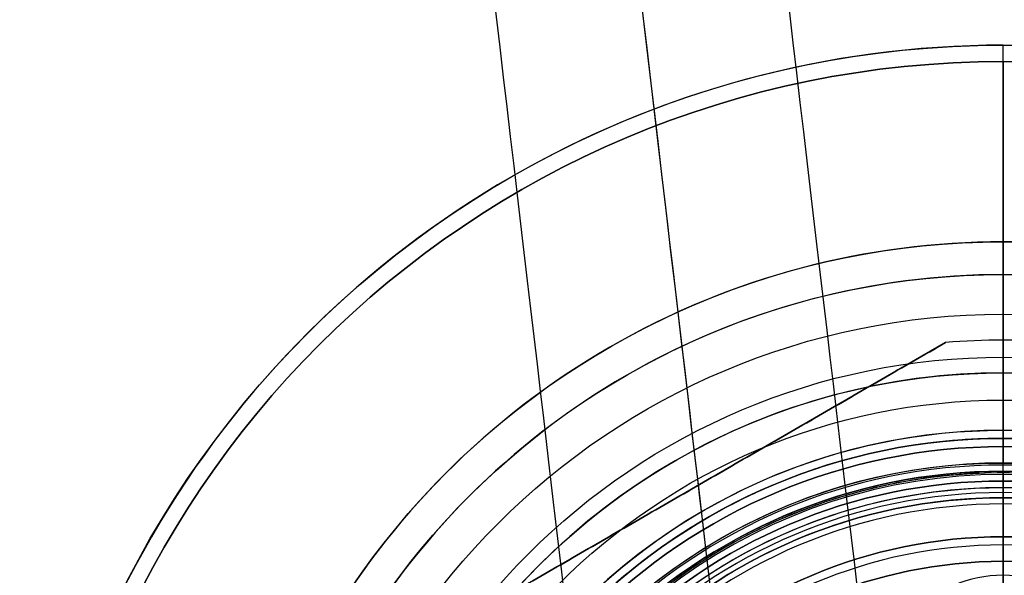
# Model space of a CAD drawing. Units: millimetres. Extents: x -31 to 44, y -116 to 122.
# Drawn here: x -30 to 0, y 14 to 31 of the extents above; entities that cross this region are included whole.
import ezdxf

# ---------------------------------------------------------------- set-up
doc = ezdxf.new("R2010")
doc.units = ezdxf.units.MM
doc.header["$MEASUREMENT"] = 0
doc.layers.add('Default', color=18, linetype='Continuous', true_color=0x000000)

# ---------------------------------------------------------------- blocks, each defined once
blk = doc.blocks.new('10BO11260YY')
at = {"layer": 'Default', "color": 9, "true_color": 0xb0c4de}
for p, q in [((0, -20), (0, -17.25)), ((0, -17.25), (0, -17.25, 2)), ((0, -18.25, 2), (0, -17.25, 2)), ((0, -24, 4), (0, -18.25, 4)), ((0, -18.25, 2), (0, -18.25, 4)), ((0, -23, 1.5), (0, -20, 1.5)), ((0, -20), (0, -20, 1.5)), ((0, -24), (0, -23)), ((0, -23), (0, -23, 1.5)), ((0, -24), (0, -24, 4))]:
    blk.add_line(p, q, dxfattribs=at)
for centre, radius in [((0, 0, 2), 24), ((0, 0, 0.75), 23), ((0, 0, 0.75), 20), ((0, 0, 3), 18.25), ((0, 0, 1), 17.25)]:
    blk.add_circle(centre, radius, dxfattribs=at)
for centre, radius in [((0, 0), 24), ((0, 0, 4), 24), ((0, 0, 1.5), 23), ((0, 0), 23), ((0, 0), 20), ((0, 0, 1.5), 20), ((0, 0, 4), 18.25), ((0, 0, 2), 18.25), ((0, 0, 2), 17.25), ((0, 0), 17.25)]:
    blk.add_arc(centre, radius, 180, 0, dxfattribs=at)
blk = doc.blocks.new('10LA18260YY')
at = {"layer": 'Default'}
for p, q in [((0, 18, 120), (0, 18)), ((0, 16.95, 120), (0, 18, 120)), ((0, 17.188), (0, 18)), ((0, 16.188, 1), (0, 17.188)), ((0, 16.5, 75), (0, 16.95, 75)), ((0, 16.95, 75), (0, 16.95, 120)), ((0, 16.5, 75), (0, 16.5, 15)), ((0, 16.188, 15), (0, 16.5, 15)), ((0, 16.188, 1), (0, 16.188, 15))]:
    blk.add_line(p, q, dxfattribs=at)
for centre, radius in [((0, 0, 60), 18), ((0, 0, 45), 16.5), ((0, 0, 8), 16.188)]:
    blk.add_circle(centre, radius, dxfattribs=at)
for centre, radius, start, end in [((0, 0, 120), 18, 0, 180), ((0, 0), 18, 0, 180), ((0, 0), 17.188, 90, 270), ((0, 0), 17.188, 270, 90), ((0, 0, 75), 16.95, 0, 180), ((0, 0, 120), 16.95, 0, 180), ((0, 0, 97.5), 16.95, 0, 244.3552), ((0, 0, 15), 16.5, 0, 180), ((0, 0, 75), 16.5, 0, 180), ((0, 0, 1), 16.188, 0, 180), ((0, 0, 15), 16.188, 90, 270), ((0, 0, 15), 16.188, 0, 90)]:
    blk.add_arc(centre, radius, start, end, dxfattribs=at)
blk = doc.blocks.new('10LA18160YY')
at = {"layer": 'Default'}
for p, q in [((0, 16.9, 43), (0, 16.9)), ((0, 13.459, 43), (0, 16.9, 43)), ((0, 13.823), (0, 16.9)), ((0, 13.323, 0.5), (0, 13.823))]:
    blk.add_line(p, q, dxfattribs=at)
for centre, radius, start, end in [((0, 0, 43), 16.9, 18.7829, 161.2171), ((0, 0), 16.9, 18.7829, 161.2171), ((0, 0, 21.5), 16.9, 18.7829, 161.2171), ((0, 10), 3.823, 90, 270), ((0, 10), 3.823, 270, 90)]:
    blk.add_arc(centre, radius, start, end, dxfattribs=at)
blk = doc.blocks.new('3300LA01-00')
at = {"layer": 'Default'}
for name, p, rotation in [('10BO11260YY', (0, 0), 360), ('10LA18260YY', (0, 0, 2), 180), ('10LA18160YY', (0, 0, 77), 180)]:
    blk.add_blockref(name, p, dxfattribs=dict(at, rotation=rotation))
blk = doc.blocks.new('10CA20460YY')
at = {"layer": 'Default'}
for p, q in [((-11.473, 8.3), (-11.25, 8.3)), ((-11.25, 6.209), (-11.25, 8.3)), ((0, 6.209, 11.25), (0, 8.3, 11.25)), ((0, 8.3, -11.473), (0, 8.3, -11.25)), ((0, 8.3, 11.25), (0, 8.3, 11.473)), ((0, 6.209, -11.25), (0, 8.3, -11.25)), ((11.25, 8.3), (11.473, 8.3)), ((11.25, 6.209), (11.25, 8.3)), ((-11.25, 6.209), (-11.459, 6)), ((0, 6.209, 11.25), (0, 6, 11.459)), ((0, 6.209, -11.25), (0, 6, -11.459)), ((11.25, 6.209), (11.459, 6)), ((-11.459, 0), (-11.459, 6)), ((0, 0, 11.459), (0, 6, 11.459)), ((0, 0, -11.459), (0, 6, -11.459)), ((11.459, 0), (11.459, 6)), ((-11.459, 0), (-11.959, -0.5)), ((0, 0, 11.459), (0, -0.5, 11.959)), ((0, 0, -11.459), (0, -0.5, -11.959)), ((11.459, 0), (11.959, -0.5)), ((-16.7, -0.573), (-16.7, -2)), ((-14.25, -0.5), (-11.959, -0.5)), ((-14.25, -1.5), (-14.25, -0.5)), ((0, -1.5, 14.25), (0, -0.5, 14.25)), ((0, -0.5, -14.25), (0, -0.5, -11.959)), ((0, -0.5, 11.959), (0, -0.5, 14.25)), ((0, -1.5, -14.25), (0, -0.5, -14.25)), ((0, -0.573, -16.7), (0, -2, -16.7)), ((0, -0.573, 16.7), (0, -2, 16.7)), ((11.959, -0.5), (14.25, -0.5)), ((14.25, -1.5), (14.25, -0.5)), ((16.7, -0.573), (16.7, -2)), ((-14.25, -1.5), (-14.75, -2)), ((0, -1.5, 14.25), (0, -2, 14.75)), ((0, -1.5, -14.25), (0, -2, -14.75)), ((14.25, -1.5), (14.75, -2)), ((-16.7, -2), (-14.75, -2)), ((0, -2, 16.7), (0, -2, 14.75)), ((0, -2, -14.75), (0, -2, -16.7)), ((14.75, -2), (16.7, -2))]:
    blk.add_line(p, q, dxfattribs=at)
at = {"layer": 'Default', "extrusion": (0, 1, 0)}
for centre, radius in [((0, 0, 7.254), 11.25), ((0, 0, 3), 11.459), ((0, 0, -1), 14.25), ((0, 0, -1.286), 16.7)]:
    blk.add_circle(centre, radius, dxfattribs=at)
at = {"layer": 'Default'}
for centre, radius, start, end in [((1.225, -5.709), 18.907, 132.1886, 158.341), ((-1.225, -5.709), 18.907, 21.659, 47.8114), ((-11.709, -0.573), 4.991, 158.341, 180), ((11.709, -0.573), 4.991, 0, 21.659)]:
    blk.add_arc(centre, radius, start, end, dxfattribs=at)
at = {"layer": 'Default', "extrusion": (0, 1, 3.87076e-16)}
blk.add_arc((0, 0, 8.3), 11.473, 270, 90, dxfattribs=at)
at = {"layer": 'Default', "extrusion": (0, 1, 0)}
for centre, radius, start, end in [((0, 0, 8.3), 11.25, 0, 90), ((0, 0, 6), 11.459, 270, 90), ((0, 0, 6), 11.459, 90, 270)]:
    blk.add_arc(centre, radius, start, end, dxfattribs=at)
at = {"layer": 'Default', "extrusion": (2.55014e-33, 1, 1.57898e-16)}
blk.add_arc((0, 0, 8.3), 11.25, 180, 0, dxfattribs=at)
at = {"layer": 'Default', "extrusion": (0, 1, 4.64491e-16)}
blk.add_arc((0, 0, 8.3), 11.473, 90, 270, dxfattribs=at)
at = {"layer": 'Default', "extrusion": (1, -7.39626e-17, -2.39761e-16)}
blk.add_arc((-5.709, -1.225), 18.907, 42.1886, 68.341, dxfattribs=at)
at = {"layer": 'Default', "extrusion": (0, 1, 1.57898e-16)}
blk.add_arc((0, 0, 8.3), 11.25, 90, 180, dxfattribs=at)
at = {"layer": 'Default', "extrusion": (1, 0, 0)}
for centre, radius, start, end in [((-5.709, 1.225), 18.907, 291.659, 317.8114), ((-0.573, 11.709), 4.991, 68.341, 90)]:
    blk.add_arc(centre, radius, start, end, dxfattribs=at)
at = {"layer": 'Default', "extrusion": (0, 1, 3.94746e-17)}
blk.add_arc((0, 0, 6.209), 11.25, 270, 90, dxfattribs=at)
at = {"layer": 'Default', "extrusion": (0, 1, -3.94746e-17)}
blk.add_arc((0, 0, 6.209), 11.25, 90, 270, dxfattribs=at)
at = {"layer": 'Default', "extrusion": (0, 1, 2.58071e-16)}
for start, end in [(270, 90), (90, 270)]:
    blk.add_arc((0, 0, 1.269), 16.348, start, end, dxfattribs=at)
at = {"layer": 'Default', "extrusion": (1, -8.53624e-17, 4.61081e-16)}
blk.add_arc((-0.573, -11.709), 4.991, 270, 291.659, dxfattribs=at)
at = {"layer": 'Default', "extrusion": (0, 1, 3.39118e-17)}
for start, end in [(270, 90), (90, 270)]:
    blk.add_arc((0, 0), 11.459, start, end, dxfattribs=at)
at = {"layer": 'Default', "extrusion": (0, 1, 6.64804e-18)}
for start, end in [(270, 90), (90, 270)]:
    blk.add_arc((0, 0, -0.573), 16.7, start, end, dxfattribs=at)
at = {"layer": 'Default', "extrusion": (0, 1, -3.89552e-18)}
for start, end in [(270, 90), (90, 270)]:
    blk.add_arc((0, 0, -0.5), 14.25, start, end, dxfattribs=at)
at = {"layer": 'Default', "extrusion": (0, 1, 4.64198e-18)}
blk.add_arc((0, 0, -0.5), 11.959, 270, 90, dxfattribs=at)
at = {"layer": 'Default', "extrusion": (0, 1, 2.32099e-18)}
blk.add_arc((0, 0, -0.5), 11.959, 90, 270, dxfattribs=at)
at = {"layer": 'Default', "extrusion": (0, 1, -1.55821e-17)}
blk.add_arc((0, 0, -1.5), 14.25, 270, 90, dxfattribs=at)
at = {"layer": 'Default', "extrusion": (0, 1, -2.33731e-17)}
blk.add_arc((0, 0, -1.5), 14.25, 90, 270, dxfattribs=at)
at = {"layer": 'Default', "extrusion": (0, 1, -5.31843e-17)}
blk.add_arc((0, 0, -2), 16.7, 270, 90, dxfattribs=at)
at = {"layer": 'Default', "extrusion": (0, 1, 4.51616e-17)}
for start, end in [(270, 90), (90, 270)]:
    blk.add_arc((0, 0, -2), 14.75, start, end, dxfattribs=at)
at = {"layer": 'Default', "extrusion": (0, 1, -4.65363e-17)}
blk.add_arc((0, 0, -2), 16.7, 90, 270, dxfattribs=at)
blk = doc.blocks.new('10MA07660YY')
at = {"layer": 'Default'}
for p, q in [((-18, 0, 37), (18, 0, 37)), ((17, 0, 16), (17, 0, 11.569)), ((17, 0, 11.569), (18, 0, 12.014)), ((18, 0, 37), (18, 0, 12.014)), ((17, 0, 16), (4.55, 0, 16))]:
    blk.add_line(p, q, dxfattribs=at)
blk.add_circle((0, 0, 20.5), 18, dxfattribs=at)
for centre, radius, start, end in [((0, 0, 37), 18, 0, 180), ((0, 0, 16), 17, 0, 180), ((0, 0, 37), 18, 180, 0), ((0, 0, 16), 17, 180, 0)]:
    blk.add_arc(centre, radius, start, end, dxfattribs=at)
at = {"layer": 'Default', "extrusion": (-0.406737, -4.01394e-17, 0.913545)}
blk.add_rational_spline([(0, -18, 4), (18, -18, 12.014), (18, 0, 12.014), (18, 18, 12.014), (0, 18, 4)], [1, 0.707106781187, 1, 0.707106781187, 1], degree=2, knots=[29.612223, 29.612223, 29.612223, 59.224446, 59.224446, 88.836668, 88.836668, 88.836668], dxfattribs=at)
at = {"layer": 'Default', "extrusion": (0.406737, 4.25006e-17, -0.913545)}
blk.add_rational_spline([(0, 17, 4), (17, 17, 11.569), (17, 0, 11.569), (17, -17, 11.569), (0, -17, 4)], [1, 0.707106781187, 1, 0.707106781187, 1], degree=2, knots=[-83.901298, -83.901298, -83.901298, -55.934199, -55.934199, -27.967099, -27.967099, -27.967099], dxfattribs=at)
blk = doc.blocks.new('3300MA01-00')
at = {"layer": 'Default'}
blk.add_blockref('10MA07660YY', (0, 0), dxfattribs=at)
blk = doc.blocks.new('3300A106-00')
at = {"layer": 'Default'}
for name, p, rotation in [('3300LA01-00', (0, 0), 360), ('3300MA01-00', (0, 0, 119), 270)]:
    blk.add_blockref(name, p, dxfattribs=dict(at, rotation=rotation))
at = {"layer": 'Default', "extrusion": (1, 3.60822e-16, 6.52883e-16), "rotation": 360}
blk.add_blockref('10CA20460YY', (0, 122), dxfattribs=at)
blk = doc.blocks.new('10CZ07160YY')
at = {"layer": 'Default'}
for centre, radius in [((87.996, -49), 40.954), ((87.996, -49, -4.45), 36.504), ((87.996, -49, 4.45), 36.504), ((87.996, -49), 32.054)]:
    blk.add_arc(centre, radius, 180, 0, dxfattribs=at)
blk = doc.blocks.new('2900FX12-AA')
at = {"layer": 'Default', "extrusion": (0.116841, -0.993151, 6.58065e-17)}
blk.add_blockref('10CZ07160YY', (-1.787, 0, 22.492), dxfattribs=at)
blk = doc.blocks.new('10CO19960YY')
at = {"layer": 'Default'}
for p, q in [((-17, 0, 69), (-17, 0, 1)), ((-16, 0, 70), (-17, 0, 69)), ((-16, 0), (-17, 0, 1)), ((-15, 0, 70), (-16, 0, 70)), ((-15, 0), (-16, 0)), ((-15, 0, 70), (-15, 0))]:
    blk.add_line(p, q, dxfattribs=at)
for radius in [17, 15]:
    blk.add_circle((0, 0, 35), radius, dxfattribs=at)
for centre, radius, start, end in [((0, 0, 1), 17, 0, 180), ((0, 0, 69), 17, 0, 180), ((0, 0), 16, 0, 180), ((0, 0, 70), 16, 0, 180), ((0, 0, 70), 15, 0, 180), ((0, 0), 15, 0, 180), ((0, 0, 1), 17, 180, 0), ((0, 0, 69), 17, 180, 0), ((0, 0), 16, 180, 0), ((0, 0, 70), 16, 180, 0), ((0, 0, 70), 15, 180, 0), ((0, 0), 15, 180, 0)]:
    blk.add_arc(centre, radius, start, end, dxfattribs=at)
blk = doc.blocks.new('10CD03660YY')
at = {"layer": 'Default'}
for p, q in [((-1.754, 20.927, 3), (-17.246, 11.982, 3)), ((-1.754, 20.927), (-1.754, 20.927, 6)), ((0, 16.188), (0, 21)), ((0, 16.188, 6), (0, 21, 6)), ((0, 21), (0, 21, 6)), ((-9.5, 16.454), (-9.5, 16.454, 6)), ((0, 16.188, 6), (0, 16.188))]:
    blk.add_line(p, q, dxfattribs=at)
blk.add_circle((0, 0, 3), 16.188, dxfattribs=at)
for centre, radius, start, end in [((0, 0), 21, 85.2088, 94.7912), ((0, 0, 6), 21, 85.2088, 94.7912), ((0, 0, 3), 21, 85.2088, 94.7912), ((0, 0), 16.188, 0, 180), ((0, 0, 6), 16.188, 90, 180), ((0, 0, 6), 16.188, 270, 90)]:
    blk.add_arc(centre, radius, start, end, dxfattribs=at)
for points in [[(-1.754, 20.927, 6), (-9.5, 16.454, 6), (-17.246, 11.982, 6)], [(-17.246, 11.982), (-9.5, 16.454), (-1.754, 20.927)]]:
    blk.add_open_spline(points, degree=2, dxfattribs=at)
blk = doc.blocks.new('10RO07860YY')
at = {"layer": 'Default', "color": 9, "true_color": 0xb0c4de}
for p, q in [((-29.5, 0, 1.5), (-29.5, 0)), ((-29.5, 0, 1.5), (-17.75, 0, 1.5)), ((-17.75, 0), (-29.5, 0)), ((-17.75, 0, 1.5), (-17.75, 0))]:
    blk.add_line(p, q, dxfattribs=at)
for radius in [29.5, 17.75]:
    blk.add_circle((0, 0, 0.75), radius, dxfattribs=at)
for centre, radius, start, end in [((0, 0, 1.5), 29.5, 0, 180), ((0, 0), 29.5, 0, 180), ((0, 0), 17.75, 0, 180), ((0, 0, 1.5), 17.75, 0, 180), ((0, 0, 1.5), 29.5, 180, 0), ((0, 0), 29.5, 180, 0), ((0, 0), 17.75, 180, 0), ((0, 0, 1.5), 17.75, 180, 0)]:
    blk.add_arc(centre, radius, start, end, dxfattribs=at)
blk = doc.blocks.new('10AN18660YY')
at = {"layer": 'Default', "color": 250, "true_color": 0x333333}
for p, q in [((-20, 0, 2.5), (-30, 0, 2.5)), ((-20, 0), (-30, 0)), ((-30, 0, 2.5), (-30, 0)), ((-20, 0, 2.5), (-20, 0))]:
    blk.add_line(p, q, dxfattribs=at)
for radius in [30, 20]:
    blk.add_circle((0, 0, 1.25), radius, dxfattribs=at)
for centre, radius, start, end in [((0, 0, 2.5), 30, 0, 180), ((0, 0), 30, 0, 180), ((0, 0, 2.5), 20, 0, 180), ((0, 0), 20, 0, 180), ((0, 0, 2.5), 30, 180, 0), ((0, 0), 30, 180, 0), ((0, 0, 2.5), 20, 180, 0), ((0, 0), 20, 180, 0)]:
    blk.add_arc(centre, radius, start, end, dxfattribs=at)
blk = doc.blocks.new('10OR1196000')
at = {"layer": 'Default', "color": 250, "true_color": 0x333333}
for centre, radius in [((0, 0, 1.31), 21.79), ((0, 0, 2.62), 20.48), ((0, 0), 20.48), ((0, 0, 1.31), 19.17)]:
    blk.add_circle(centre, radius, dxfattribs=at)
at = {"layer": 'Default', "color": 250, "true_color": 0x333333, "extrusion": (0, 1, 0)}
blk.add_circle((20.48, 1.31), 1.31, dxfattribs=at)
blk = doc.blocks.new('2900KF14-00')
at = {"layer": 'Default'}
for name, p, rotation in [('10AN18660YY', (0, 0, 29.5), 360), ('10CD03660YY', (0, 0, 9), 90)]:
    blk.add_blockref(name, p, dxfattribs=dict(at, rotation=rotation))
for name, p in [('10RO07860YY', (0, 0, 20)), ('10OR1196000', (0, 0, 57)), ('10CO19960YY', (0, 0))]:
    blk.add_blockref(name, p, dxfattribs=at)
blk = doc.blocks.new('33001106-00')
at = {"layer": 'Default'}
for name, p, rotation in [('2900FX12-AA', (1, 121.5, -188), 270.0000000000009), ('2900KF14-00', (0, 0, -57), 270), ('3300A106-00', (0, 0), 180)]:
    blk.add_blockref(name, p, dxfattribs=dict(at, rotation=rotation))

msp = doc.modelspace()

# ---------------------------------------------------------------- block references
at = {"layer": 'Default'}
msp.add_blockref('33001106-00', (0, 0), dxfattribs=at)

doc.saveas('drawing.dxf')
